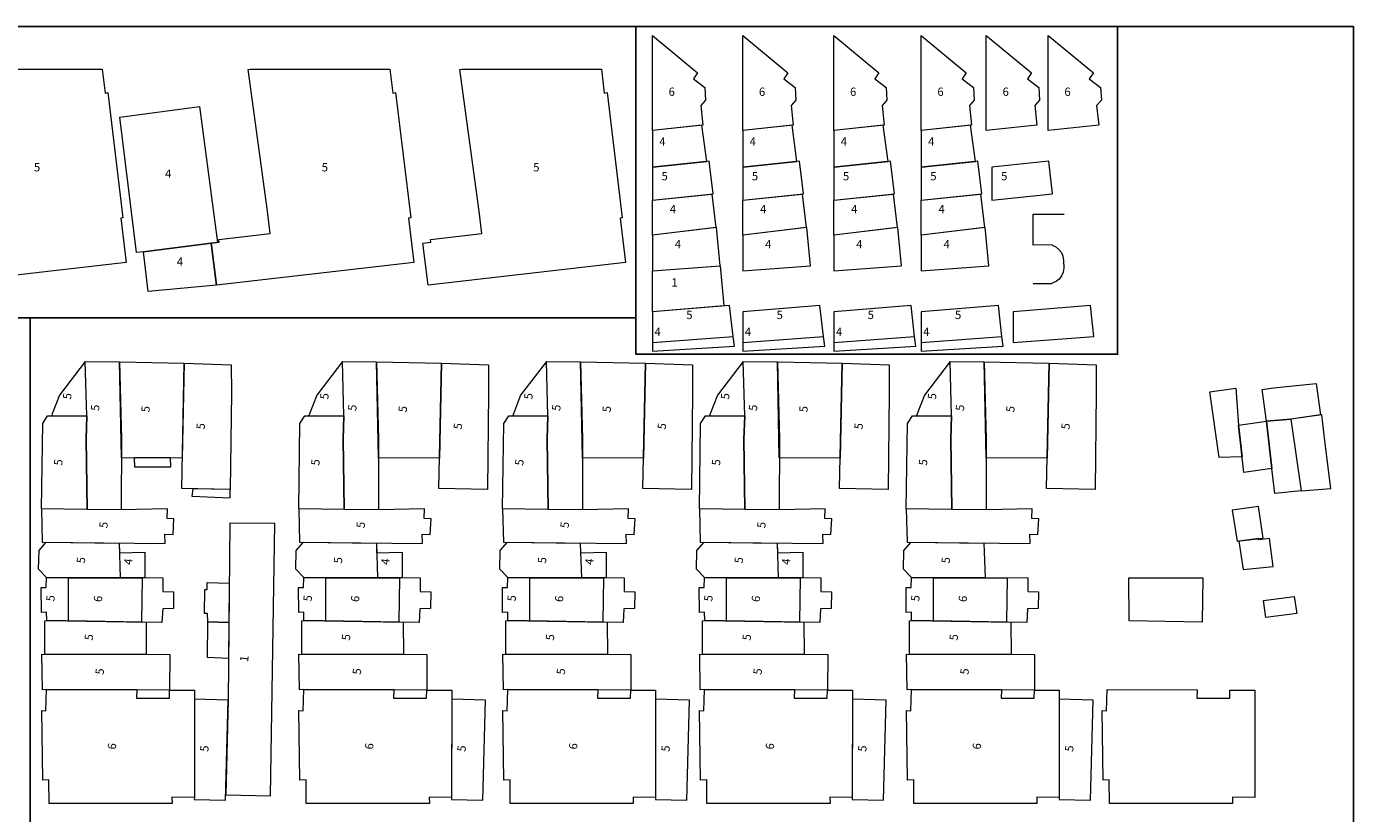
# Model space of a CAD drawing. Units: millimetres. Extents: x 3031 to 6986, y 629 to 5388.
# Drawn here: x 4206 to 4588, y 2039 to 2266 of the extents above; entities that cross this region are included whole.
import ezdxf

# ---------------------------------------------------------------- set-up
doc = ezdxf.new("R2010")
doc.units = ezdxf.units.MM
for name, color, linetype, lineweight in [('B_MESKEN', 31, 'Continuous', 0), ('B_OKUL', 11, 'Continuous', 0), ('B_RESMİ', 11, 'Continuous', 0), ('B_SUNDURMA', 5, 'Continuous', 0), ('B_TERAS', 123, 'Continuous', 0), ('Y_KAT_ADEDİ', 123, 'Continuous', 0), ('Y_KAT_ADEDİ_TERAS', 123, 'Continuous', 0)]:
    doc.layers.add(name, color=color, linetype=linetype, lineweight=lineweight)
doc.layers.add('mahalle', color=4, linetype='Continuous')
doc.styles.add('STYLE0', font='arial.ttf', dxfattribs={"height": 1})

msp = doc.modelspace()

# ---------------------------------------------------------------- linework, layer by layer
at = {"layer": 'B_MESKEN', "color": 1}
for points in [[(4386.17, 2263.43, 0), (4399.2, 2252.65, 0), (4398.03, 2250.88, 0), (4401.29, 2248.44, 0), (4401.51, 2244.78, 0), (4400.12, 2243.21, 0), (4400.74, 2237.59, 0), (4400.74, 2237.59, 0), (4386.17, 2236.01, 0)], [(4412.22, 2263.43, 0), (4425.25, 2252.65, 0), (4424.09, 2250.88, 0), (4427.35, 2248.44, 0), (4427.57, 2244.78, 0), (4426.18, 2243.21, 0), (4426.8, 2237.59, 0), (4426.8, 2237.59, 0), (4412.22, 2236.01, 0)], [(4438.5, 2263.43, 0), (4451.53, 2252.65, 0), (4450.36, 2250.88, 0), (4453.63, 2248.44, 0), (4453.84, 2244.78, 0), (4452.45, 2243.21, 0), (4453.07, 2237.59, 0), (4453.07, 2237.59, 0), (4438.5, 2236.01, 0)], [(4463.68, 2263.43, 0), (4476.72, 2252.65, 0), (4475.55, 2250.88, 0), (4478.81, 2248.44, 0), (4479.03, 2244.78, 0), (4477.64, 2243.21, 0), (4478.26, 2237.59, 0), (4478.26, 2237.59, 0), (4463.68, 2236.01, 0)], [(4482.49, 2263.43, 0), (4495.52, 2252.65, 0), (4494.35, 2250.88, 0), (4497.62, 2248.44, 0), (4497.83, 2244.78, 0), (4496.44, 2243.21, 0), (4497.06, 2237.59, 0), (4497.06, 2237.59, 0), (4482.49, 2236.01, 0)], [(4500.33, 2263.43, 0), (4513.37, 2252.65, 0), (4512.2, 2250.88, 0), (4515.46, 2248.44, 0), (4515.68, 2244.78, 0), (4514.29, 2243.21, 0), (4514.91, 2237.59, 0), (4514.91, 2237.59, 0), (4500.33, 2236.01, 0)], [(4386.17, 2225.49, 0), (4401.83, 2227.06, 0), (4400.4, 2237.56, 0), (4386.17, 2236.01, 0)], [(4412.22, 2225.49, 0), (4427.88, 2227.06, 0), (4426.46, 2237.56, 0), (4412.22, 2236.01, 0)], [(4438.5, 2225.49, 0), (4454.16, 2227.06, 0), (4452.73, 2237.56, 0), (4438.5, 2236.01, 0)], [(4463.68, 2225.49, 0), (4479.34, 2227.06, 0), (4477.92, 2237.56, 0), (4463.68, 2236.01, 0)], [(4386.17, 2215.9, 0), (4403.67, 2217.72, 0), (4402.53, 2227.13, 0), (4386.17, 2225.49, 0)], [(4412.22, 2215.9, 0), (4429.73, 2217.72, 0), (4428.59, 2227.13, 0), (4412.22, 2225.49, 0)], [(4438.5, 2215.9, 0), (4456, 2217.72, 0), (4454.86, 2227.13, 0), (4438.5, 2225.49, 0)], [(4463.68, 2215.9, 0), (4481.19, 2217.72, 0), (4480.05, 2227.13, 0), (4463.68, 2225.49, 0)], [(4484.12, 2215.9, 0), (4501.63, 2217.72, 0), (4500.49, 2227.13, 0), (4484.12, 2225.49, 0)], [(4386.17, 2215.9, 0), (4403.34, 2217.69, 0), (4404.47, 2208.05, 0), (4386.17, 2205.87, 0)], [(4412.22, 2215.9, 0), (4429.39, 2217.69, 0), (4430.53, 2208.05, 0), (4412.22, 2205.87, 0)], [(4438.5, 2215.9, 0), (4455.67, 2217.69, 0), (4456.8, 2208.05, 0), (4438.5, 2205.87, 0)], [(4463.68, 2215.9, 0), (4480.86, 2217.69, 0), (4481.99, 2208.05, 0), (4463.68, 2205.87, 0)], [(4386.17, 2195.54, 0), (4405.68, 2197.02, 0), (4404.63, 2208.07, 0), (4386.17, 2205.87, 0)], [(4412.22, 2195.54, 0), (4431.73, 2197.02, 0), (4430.69, 2208.07, 0), (4412.22, 2205.87, 0)], [(4438.5, 2195.54, 0), (4458.01, 2197.02, 0), (4456.96, 2208.07, 0), (4438.5, 2205.87, 0)], [(4463.68, 2195.54, 0), (4483.2, 2197.02, 0), (4482.15, 2208.07, 0), (4463.68, 2205.87, 0)], [(4386.17, 2195.54, 0), (4405.68, 2197.02, 0), (4406.8, 2185.42, 0), (4386.17, 2183.75, 0)], [(4386.17, 2172.41, 0), (4409.82, 2173.84, 0), (4409.43, 2176.56, 0), (4408.44, 2185.55, 0), (4386.17, 2183.75, 0)], [(4412.22, 2172.41, 0), (4435.88, 2173.84, 0), (4435.48, 2176.56, 0), (4434.5, 2185.55, 0), (4412.22, 2183.75, 0)], [(4438.5, 2172.41, 0), (4462.15, 2173.84, 0), (4461.76, 2176.56, 0), (4460.77, 2185.55, 0), (4438.5, 2183.75, 0)], [(4463.68, 2172.41, 0), (4487.34, 2173.84, 0), (4486.95, 2176.56, 0), (4485.96, 2185.55, 0), (4463.68, 2183.75, 0)], [(4222.58, 2169.41, 0), (4215.14, 2159.66, 0), (4213.05, 2154.28, 0), (4212.91, 2153.75, 0), (4223.02, 2153.75, 0), (4222.58, 2169.41, 0)], [(4222.58, 2169.41, 0), (4232.43, 2169.31, 0), (4233.02, 2146.95, 0), (4232.97, 2126.57, 0), (4223.08, 2126.66, 0), (4222.8, 2147, 0), (4223.02, 2153.75, 0), (4222.58, 2169.41, 0)], [(4250.57, 2141.54, 0), (4233.01, 2141.63, 0), (4232.43, 2169.31, 0), (4251.13, 2168.89, 0), (4250.57, 2141.54, 0)], [(4251.13, 2168.89, 0), (4264.67, 2168.45, 0), (4264.73, 2160.31, 0), (4264.41, 2132.47, 0), (4250.4, 2132.74, 0), (4251.13, 2168.89, 0)], [(4296.77, 2169.41, 0), (4289.33, 2159.66, 0), (4287.24, 2154.28, 0), (4287.1, 2153.75, 0), (4297.21, 2153.75, 0), (4296.77, 2169.41, 0)], [(4296.77, 2169.41, 0), (4306.62, 2169.31, 0), (4307.2, 2146.95, 0), (4307.16, 2126.57, 0), (4297.27, 2126.66, 0), (4296.98, 2147, 0), (4297.21, 2153.75, 0), (4296.77, 2169.41, 0)], [(4324.76, 2141.54, 0), (4307.19, 2141.63, 0), (4306.62, 2169.31, 0), (4325.32, 2168.89, 0), (4324.76, 2141.54, 0)], [(4325.32, 2168.89, 0), (4338.86, 2168.45, 0), (4338.92, 2160.31, 0), (4338.59, 2132.47, 0), (4324.58, 2132.74, 0), (4325.32, 2168.89, 0)], [(4355.61, 2169.41, 0), (4348.17, 2159.66, 0), (4346.08, 2154.28, 0), (4345.94, 2153.75, 0), (4356.05, 2153.75, 0), (4355.61, 2169.41, 0)], [(4355.61, 2169.41, 0), (4365.46, 2169.31, 0), (4366.04, 2146.95, 0), (4365.99, 2126.57, 0), (4356.11, 2126.66, 0), (4355.82, 2147, 0), (4356.05, 2153.75, 0), (4355.61, 2169.41, 0)], [(4383.6, 2141.54, 0), (4366.03, 2141.63, 0), (4365.46, 2169.31, 0), (4384.16, 2168.89, 0), (4383.6, 2141.54, 0)], [(4384.16, 2168.89, 0), (4397.7, 2168.45, 0), (4397.75, 2160.31, 0), (4397.43, 2132.47, 0), (4383.42, 2132.74, 0), (4384.16, 2168.89, 0)], [(4412.36, 2169.41, 0), (4404.92, 2159.66, 0), (4402.83, 2154.28, 0), (4402.69, 2153.75, 0), (4412.8, 2153.75, 0), (4412.36, 2169.41, 0)], [(4412.36, 2169.41, 0), (4422.21, 2169.31, 0), (4422.79, 2146.95, 0), (4422.74, 2126.57, 0), (4412.86, 2126.66, 0), (4412.57, 2147, 0), (4412.8, 2153.75, 0), (4412.36, 2169.41, 0)], [(4440.35, 2141.54, 0), (4422.78, 2141.63, 0), (4422.21, 2169.31, 0), (4440.91, 2168.89, 0), (4440.35, 2141.54, 0)], [(4440.91, 2168.89, 0), (4454.45, 2168.45, 0), (4454.5, 2160.31, 0), (4454.18, 2132.47, 0), (4440.17, 2132.74, 0), (4440.91, 2168.89, 0)], [(4472.05, 2169.41, 0), (4464.62, 2159.66, 0), (4462.52, 2154.28, 0), (4462.38, 2153.75, 0), (4472.49, 2153.75, 0), (4472.05, 2169.41, 0)], [(4472.05, 2169.41, 0), (4481.9, 2169.31, 0), (4482.49, 2146.95, 0), (4482.44, 2126.57, 0), (4472.55, 2126.66, 0), (4472.27, 2147, 0), (4472.49, 2153.75, 0), (4472.05, 2169.41, 0)], [(4500.04, 2141.54, 0), (4482.48, 2141.63, 0), (4481.9, 2169.31, 0), (4500.6, 2168.89, 0), (4500.04, 2141.54, 0)], [(4500.6, 2168.89, 0), (4514.14, 2168.45, 0), (4514.2, 2160.31, 0), (4513.88, 2132.47, 0), (4499.87, 2132.74, 0), (4500.6, 2168.89, 0)], [(4209.95, 2126.91, 0), (4210.31, 2151.54, 0), (4211.69, 2153.75, 0), (4223.02, 2153.75, 0), (4222.8, 2147, 0), (4223.08, 2126.66, 0), (4209.95, 2126.91, 0)], [(4284.14, 2126.91, 0), (4284.5, 2151.54, 0), (4285.88, 2153.75, 0), (4297.21, 2153.75, 0), (4296.98, 2147, 0), (4297.27, 2126.66, 0), (4284.14, 2126.91, 0)], [(4342.98, 2126.91, 0), (4343.34, 2151.54, 0), (4344.72, 2153.75, 0), (4356.05, 2153.75, 0), (4355.82, 2147, 0), (4356.11, 2126.66, 0), (4342.98, 2126.91, 0)], [(4399.73, 2126.91, 0), (4400.09, 2151.54, 0), (4401.47, 2153.75, 0), (4412.8, 2153.75, 0), (4412.57, 2147, 0), (4412.86, 2126.66, 0), (4399.73, 2126.91, 0)], [(4459.42, 2126.91, 0), (4459.78, 2151.54, 0), (4461.16, 2153.75, 0), (4472.49, 2153.75, 0), (4472.27, 2147, 0), (4472.55, 2126.66, 0), (4459.42, 2126.91, 0)], [(4210.18, 2117.26, 0), (4245.65, 2116.89, 0), (4245.55, 2119.62, 0), (4247.89, 2119.46, 0), (4248.15, 2124.04, 0), (4246.18, 2124.08, 0), (4246.28, 2126.92, 0), (4232.97, 2126.57, 0), (4223.08, 2126.66, 0), (4209.95, 2126.91, 0), (4210.18, 2117.26, 0)], [(4284.36, 2117.26, 0), (4319.84, 2116.89, 0), (4319.74, 2119.62, 0), (4322.08, 2119.46, 0), (4322.34, 2124.04, 0), (4320.36, 2124.08, 0), (4320.46, 2126.92, 0), (4307.16, 2126.57, 0), (4297.27, 2126.66, 0), (4284.14, 2126.91, 0), (4284.36, 2117.26, 0)], [(4343.2, 2117.26, 0), (4378.68, 2116.89, 0), (4378.58, 2119.62, 0), (4380.92, 2119.46, 0), (4381.18, 2124.04, 0), (4379.2, 2124.08, 0), (4379.3, 2126.92, 0), (4365.99, 2126.57, 0), (4356.11, 2126.66, 0), (4342.98, 2126.91, 0), (4343.2, 2117.26, 0)], [(4399.95, 2117.26, 0), (4435.43, 2116.89, 0), (4435.33, 2119.62, 0), (4437.67, 2119.46, 0), (4437.93, 2124.04, 0), (4435.95, 2124.08, 0), (4436.05, 2126.92, 0), (4422.74, 2126.57, 0), (4412.86, 2126.66, 0), (4399.73, 2126.91, 0), (4399.95, 2117.26, 0)], [(4459.65, 2117.26, 0), (4495.12, 2116.89, 0), (4495.02, 2119.62, 0), (4497.37, 2119.46, 0), (4497.62, 2124.04, 0), (4495.65, 2124.08, 0), (4495.75, 2126.92, 0), (4482.44, 2126.57, 0), (4472.55, 2126.66, 0), (4459.42, 2126.91, 0), (4459.65, 2117.26, 0)], [(4232.45, 2114.17, 0), (4239.8, 2114.37, 0), (4239.8, 2106.99, 0), (4239.02, 2106.99, 0), (4232.68, 2107, 0), (4217.74, 2107.03, 0), (4211.43, 2107.04, 0), (4209.09, 2109.44, 0), (4209.26, 2114.87, 0), (4211.31, 2117.25, 0), (4232.35, 2117.03, 0), (4232.45, 2114.17, 0)], [(4306.63, 2114.17, 0), (4313.99, 2114.37, 0), (4313.98, 2106.99, 0), (4313.21, 2106.99, 0), (4306.87, 2107, 0), (4291.93, 2107.03, 0), (4285.61, 2107.04, 0), (4283.28, 2109.44, 0), (4283.45, 2114.87, 0), (4285.5, 2117.25, 0), (4306.54, 2117.03, 0), (4306.63, 2114.17, 0)], [(4365.47, 2114.17, 0), (4372.83, 2114.37, 0), (4372.82, 2106.99, 0), (4372.05, 2106.99, 0), (4365.71, 2107, 0), (4350.77, 2107.03, 0), (4344.45, 2107.04, 0), (4342.12, 2109.44, 0), (4342.28, 2114.87, 0), (4344.34, 2117.25, 0), (4365.38, 2117.03, 0), (4365.47, 2114.17, 0)], [(4422.22, 2114.17, 0), (4429.58, 2114.37, 0), (4429.57, 2106.99, 0), (4428.8, 2106.99, 0), (4422.46, 2107, 0), (4407.52, 2107.03, 0), (4401.2, 2107.04, 0), (4398.87, 2109.44, 0), (4399.03, 2114.87, 0), (4401.09, 2117.25, 0), (4422.13, 2117.03, 0), (4422.22, 2114.17, 0)], [(4211.48, 2094.66, 0), (4211.43, 2097.11, 0), (4209.95, 2097.02, 0), (4209.9, 2104.23, 0), (4211.33, 2104.24, 0), (4211.43, 2107.04, 0), (4244.96, 2106.98, 0), (4244.96, 2103.04, 0), (4248.06, 2102.98, 0), (4248, 2098.13, 0), (4244.93, 2098.09, 0), (4244.7, 2094.12, 0), (4211.48, 2094.66, 0)], [(4285.66, 2094.66, 0), (4285.62, 2097.11, 0), (4284.14, 2097.02, 0), (4284.08, 2104.23, 0), (4285.52, 2104.24, 0), (4285.61, 2107.04, 0), (4319.14, 2106.98, 0), (4319.15, 2103.04, 0), (4322.25, 2102.98, 0), (4322.19, 2098.13, 0), (4319.11, 2098.09, 0), (4318.89, 2094.12, 0), (4285.66, 2094.66, 0)], [(4344.5, 2094.66, 0), (4344.46, 2097.11, 0), (4342.97, 2097.02, 0), (4342.92, 2104.23, 0), (4344.36, 2104.24, 0), (4344.45, 2107.04, 0), (4377.98, 2106.98, 0), (4377.99, 2103.04, 0), (4381.09, 2102.98, 0), (4381.03, 2098.13, 0), (4377.95, 2098.09, 0), (4377.73, 2094.12, 0), (4344.5, 2094.66, 0)], [(4401.25, 2094.66, 0), (4401.21, 2097.11, 0), (4399.72, 2097.02, 0), (4399.67, 2104.23, 0), (4401.11, 2104.24, 0), (4401.2, 2107.04, 0), (4434.73, 2106.98, 0), (4434.74, 2103.04, 0), (4437.84, 2102.98, 0), (4437.78, 2098.13, 0), (4434.7, 2098.09, 0), (4434.48, 2094.12, 0), (4401.25, 2094.66, 0)], [(4460.95, 2094.66, 0), (4460.9, 2097.11, 0), (4459.42, 2097.02, 0), (4459.37, 2104.23, 0), (4460.8, 2104.24, 0), (4460.9, 2107.04, 0), (4494.43, 2106.98, 0), (4494.43, 2103.04, 0), (4497.53, 2102.98, 0), (4497.47, 2098.13, 0), (4494.4, 2098.09, 0), (4494.17, 2094.12, 0), (4460.95, 2094.66, 0)], [(4240.12, 2094.2, 0), (4240.18, 2084.87, 0), (4210.88, 2084.96, 0), (4210.88, 2094.6, 0), (4211.48, 2094.66, 0), (4240.12, 2094.2, 0)], [(4314.31, 2094.2, 0), (4314.36, 2084.87, 0), (4285.07, 2084.96, 0), (4285.07, 2094.6, 0), (4285.66, 2094.66, 0), (4314.31, 2094.2, 0)], [(4373.15, 2094.2, 0), (4373.2, 2084.87, 0), (4343.9, 2084.96, 0), (4343.91, 2094.6, 0), (4344.5, 2094.66, 0), (4373.15, 2094.2, 0)], [(4429.9, 2094.2, 0), (4429.95, 2084.87, 0), (4400.65, 2084.96, 0), (4400.66, 2094.6, 0), (4401.25, 2094.66, 0), (4429.9, 2094.2, 0)], [(4489.59, 2094.2, 0), (4489.65, 2084.87, 0), (4460.35, 2084.96, 0), (4460.36, 2094.6, 0), (4460.95, 2094.66, 0), (4489.59, 2094.2, 0)], [(4210.03, 2084.96, 0), (4246.95, 2084.85, 0), (4246.89, 2074.55, 0), (4237.41, 2074.65, 0), (4211.43, 2074.77, 0), (4210.21, 2074.68, 0), (4210.03, 2084.96, 0)], [(4284.22, 2084.96, 0), (4321.14, 2084.85, 0), (4321.08, 2074.55, 0), (4311.59, 2074.65, 0), (4285.62, 2074.77, 0), (4284.4, 2074.68, 0), (4284.22, 2084.96, 0)], [(4343.06, 2084.96, 0), (4379.98, 2084.85, 0), (4379.92, 2074.55, 0), (4370.43, 2074.65, 0), (4344.46, 2074.77, 0), (4343.24, 2074.68, 0), (4343.06, 2084.96, 0)], [(4399.81, 2084.96, 0), (4436.73, 2084.85, 0), (4436.67, 2074.55, 0), (4427.18, 2074.65, 0), (4401.21, 2074.77, 0), (4399.99, 2074.68, 0), (4399.81, 2084.96, 0)], [(4459.5, 2084.96, 0), (4496.42, 2084.85, 0), (4496.36, 2074.55, 0), (4486.88, 2074.65, 0), (4460.9, 2074.77, 0), (4459.68, 2074.68, 0), (4459.5, 2084.96, 0)], [(4212.15, 2041.88, 0), (4212.08, 2048.74, 0), (4210.31, 2048.65, 0), (4210.02, 2068.7, 0), (4211.25, 2068.64, 0), (4211.43, 2074.77, 0), (4237.41, 2074.65, 0), (4237.34, 2072.31, 0), (4246.84, 2072.25, 0), (4246.89, 2074.55, 0), (4254.08, 2074.55, 0), (4254.05, 2043.66, 0), (4247.57, 2043.7, 0), (4247.64, 2041.91, 0), (4212.15, 2041.88, 0)], [(4286.33, 2041.88, 0), (4286.27, 2048.74, 0), (4284.5, 2048.65, 0), (4284.2, 2068.7, 0), (4285.44, 2068.64, 0), (4285.62, 2074.77, 0), (4311.59, 2074.65, 0), (4311.52, 2072.31, 0), (4321.03, 2072.25, 0), (4321.08, 2074.55, 0), (4328.27, 2074.55, 0), (4328.23, 2043.66, 0), (4321.76, 2043.7, 0), (4321.83, 2041.91, 0), (4286.33, 2041.88, 0)], [(4345.17, 2041.88, 0), (4345.11, 2048.74, 0), (4343.34, 2048.65, 0), (4343.04, 2068.7, 0), (4344.28, 2068.64, 0), (4344.46, 2074.77, 0), (4370.43, 2074.65, 0), (4370.36, 2072.31, 0), (4379.87, 2072.25, 0), (4379.92, 2074.55, 0), (4387.11, 2074.55, 0), (4387.07, 2043.66, 0), (4380.6, 2043.7, 0), (4380.67, 2041.91, 0), (4345.17, 2041.88, 0)], [(4401.92, 2041.88, 0), (4401.86, 2048.74, 0), (4400.09, 2048.65, 0), (4399.79, 2068.7, 0), (4401.03, 2068.64, 0), (4401.21, 2074.77, 0), (4427.18, 2074.65, 0), (4427.11, 2072.31, 0), (4436.62, 2072.25, 0), (4436.67, 2074.55, 0), (4443.86, 2074.55, 0), (4443.82, 2043.66, 0), (4437.35, 2043.7, 0), (4437.42, 2041.91, 0), (4401.92, 2041.88, 0)], [(4461.62, 2041.88, 0), (4461.55, 2048.74, 0), (4459.78, 2048.65, 0), (4459.49, 2068.7, 0), (4460.72, 2068.64, 0), (4460.9, 2074.77, 0), (4486.88, 2074.65, 0), (4486.81, 2072.31, 0), (4496.31, 2072.25, 0), (4496.36, 2074.55, 0), (4503.55, 2074.55, 0), (4503.52, 2043.66, 0), (4497.04, 2043.7, 0), (4497.11, 2041.91, 0), (4461.62, 2041.88, 0)], [(4518.03, 2041.88, 0), (4517.97, 2048.74, 0), (4516.2, 2048.65, 0), (4515.9, 2068.7, 0), (4517.14, 2068.64, 0), (4517.32, 2074.77, 0), (4543.29, 2074.65, 0), (4543.22, 2072.31, 0), (4552.73, 2072.25, 0), (4552.78, 2074.55, 0), (4559.97, 2074.55, 0), (4559.93, 2043.66, 0), (4553.46, 2043.7, 0), (4553.53, 2041.91, 0), (4518.03, 2041.88, 0)], [(4263.05, 2042.82, 0), (4263.82, 2071.66, 0), (4254.08, 2072.01, 0), (4254.05, 2043.66, 0), (4254.03, 2043.07, 0), (4263.05, 2042.82, 0)], [(4337.23, 2042.82, 0), (4338.01, 2071.66, 0), (4328.27, 2072.01, 0), (4328.23, 2043.66, 0), (4328.22, 2043.07, 0), (4337.23, 2042.82, 0)], [(4396.07, 2042.82, 0), (4396.84, 2071.66, 0), (4387.11, 2072.01, 0), (4387.07, 2043.66, 0), (4387.05, 2043.07, 0), (4396.07, 2042.82, 0)], [(4452.82, 2042.82, 0), (4453.59, 2071.66, 0), (4443.86, 2072.01, 0), (4443.82, 2043.66, 0), (4443.8, 2043.07, 0), (4452.82, 2042.82, 0)], [(4512.52, 2042.82, 0), (4513.29, 2071.66, 0), (4503.55, 2072.01, 0), (4503.52, 2043.66, 0), (4503.5, 2043.07, 0), (4512.52, 2042.82, 0)]]:
    msp.add_polyline3d(points, close=True, dxfattribs=at)
at = {"layer": 'B_OKUL', "color": 1}
for points in [[(4227.48, 2253.7), (4228.29, 2246.84), (4229.1, 2246.97), (4233.46, 2210.85), (4232.85, 2210.77), (4234.37, 2197.98), (4177.47, 2191.44), (4177.47, 2191.44), (4175.93, 2203.55), (4178.21, 2203.79), (4178.11, 2204.61), (4192.96, 2206.33), (4192.18, 2212.75), (4186.57, 2253.64), (4187.15, 2253.7)], [(4310.47, 2253.7), (4311.29, 2246.84), (4312.1, 2246.97), (4316.46, 2210.85), (4315.84, 2210.77), (4317.36, 2197.98), (4260.47, 2191.44), (4260.47, 2191.44), (4258.93, 2203.55), (4261.21, 2203.79), (4261.11, 2204.61), (4275.96, 2206.33), (4275.17, 2212.75), (4269.57, 2253.64), (4270.14, 2253.7)], [(4371.49, 2253.7), (4372.3, 2246.84), (4373.11, 2246.97), (4377.47, 2210.85), (4376.86, 2210.77), (4378.38, 2197.98), (4321.48, 2191.44), (4321.48, 2191.44), (4319.94, 2203.55), (4322.22, 2203.79), (4322.12, 2204.61), (4336.97, 2206.33), (4336.19, 2212.75), (4330.58, 2253.64), (4331.16, 2253.7)]]:
    msp.add_lwpolyline(points, close=True, dxfattribs=at)
for points in [[(4239.36, 2201.03, 0), (4237.31, 2200.84, 0), (4232.54, 2239.87, 0), (4255.51, 2242.91, 0), (4260.73, 2203.74, 0), (4258.93, 2203.55, 0), (4239.36, 2201.03, 0)], [(4260.47, 2191.44, 0), (4240.72, 2189.55, 0), (4239.36, 2201.03, 0), (4258.93, 2203.55, 0), (4260.47, 2191.44, 0)]]:
    msp.add_polyline3d(points, close=True, dxfattribs=at)
at = {"layer": 'B_RESMİ', "color": 1}
msp.add_polyline3d([(4276.05, 2044.07, 0), (4277.24, 2122.7, 0), (4264.29, 2122.79, 0), (4263.82, 2071.66, 0), (4263.09, 2044.4, 0), (4276.05, 2044.07, 0)], close=True, dxfattribs=at)
at = {"layer": 'B_SUNDURMA', "color": 1}
for points in [[(4563.36, 2152.19, 0), (4562.02, 2161.27, 0), (4565.31, 2161.76, 0), (4577.61, 2163.02, 0), (4578.9, 2153.99, 0), (4570.36, 2152.72, 0), (4563.36, 2152.19, 0)], [(4547, 2160.61, 0), (4554.45, 2161.65, 0), (4555.25, 2151.04, 0), (4556.27, 2141.88, 0), (4549.64, 2141.71, 0), (4547, 2160.61, 0)], [(4555.25, 2151.04, 0), (4563.36, 2152.19, 0), (4564.87, 2138.52, 0), (4556.78, 2137.36, 0), (4555.25, 2151.04, 0)], [(4563.36, 2152.19, 0), (4570.36, 2152.72, 0), (4573.35, 2132.12, 0), (4565.69, 2131.28, 0), (4564.87, 2138.52, 0), (4563.36, 2152.19, 0)], [(4570.36, 2152.72, 0), (4573.35, 2132.12, 0), (4581.86, 2132.75, 0), (4580.11, 2146.47, 0), (4579.25, 2154.04, 0), (4570.36, 2152.72, 0)], [(4236.82, 2139.05, 0), (4247.23, 2138.98, 0), (4247.15, 2141.56, 0), (4236.65, 2141.61, 0), (4236.82, 2139.05, 0)], [(4253.36, 2130.57, 0), (4264.38, 2130.1, 0), (4264.41, 2132.47, 0), (4253.56, 2132.68, 0), (4253.36, 2130.57, 0)], [(4553.41, 2126.46, 0), (4554.88, 2117.54, 0), (4562.34, 2118.46, 0), (4561.01, 2127.56, 0), (4553.41, 2126.46, 0)], [(4555.35, 2117.6, 0), (4556.61, 2109.41, 0), (4565.2, 2110.27, 0), (4564.22, 2118.35, 0), (4561.09, 2117.98, 0), (4561.08, 2118.3, 0), (4555.35, 2117.6, 0)], [(4257.94, 2094.26, 0), (4257.82, 2096.72, 0), (4256.96, 2096.69, 0), (4257.04, 2103.61, 0), (4257.74, 2103.58, 0), (4257.77, 2105.6, 0), (4264.13, 2105.46, 0), (4264.03, 2094.14, 0), (4257.94, 2094.26, 0)], [(4563.13, 2095.5, 0), (4562.46, 2100.44, 0), (4571.29, 2101.58, 0), (4572.08, 2096.68, 0), (4563.13, 2095.5, 0)], [(4257.94, 2094.26, 0), (4264.03, 2094.14, 0), (4263.93, 2083.68, 0), (4257.81, 2084.05, 0), (4257.94, 2094.26, 0)]]:
    msp.add_polyline3d(points, close=True, dxfattribs=at)
at = {"layer": 'B_TERAS', "color": 4}
for points in [[(4386.17, 2174.9, 0), (4409.43, 2176.56, 0), (4408.44, 2185.55, 0), (4386.17, 2183.75, 0)], [(4412.22, 2174.9, 0), (4435.48, 2176.56, 0), (4434.5, 2185.55, 0), (4412.22, 2183.75, 0)], [(4438.5, 2174.9, 0), (4461.76, 2176.56, 0), (4460.77, 2185.55, 0), (4438.5, 2183.75, 0)], [(4463.68, 2174.9, 0), (4486.95, 2176.56, 0), (4485.96, 2185.55, 0), (4463.68, 2183.75, 0)]]:
    msp.add_polyline3d(points, dxfattribs=at)
at = {"layer": 'B_TERAS', "color": 1}
for points in [[(4490.25, 2174.9, 0), (4513.51, 2176.56, 0), (4512.53, 2185.55, 0), (4490.25, 2183.75, 0)], [(4481.82, 2117.03, 0), (4482.15, 2107, 0), (4467.21, 2107.03, 0), (4460.9, 2107.04, 0), (4458.56, 2109.44, 0), (4458.73, 2114.87, 0), (4460.79, 2117.25, 0), (4481.82, 2117.03, 0)], [(4523.66, 2094.56, 0), (4523.63, 2107.03, 0), (4544.91, 2106.99, 0), (4544.71, 2094.22, 0), (4523.66, 2094.56, 0)]]:
    msp.add_polyline3d(points, close=True, dxfattribs=at)
at = {"layer": 'B_TERAS', "color": 4}
for points in [[(4232.35, 2117.03, 0), (4232.68, 2107, 0), (4217.74, 2107.03, 0), (4211.43, 2107.04, 0), (4209.09, 2109.44, 0), (4209.26, 2114.87, 0), (4211.31, 2117.25, 0), (4232.35, 2117.03, 0)], [(4306.54, 2117.03, 0), (4306.87, 2107, 0), (4291.93, 2107.03, 0), (4285.61, 2107.04, 0), (4283.28, 2109.44, 0), (4283.45, 2114.87, 0), (4285.5, 2117.25, 0), (4306.54, 2117.03, 0)], [(4365.38, 2117.03, 0), (4365.71, 2107, 0), (4350.77, 2107.03, 0), (4344.45, 2107.04, 0), (4342.12, 2109.44, 0), (4342.28, 2114.87, 0), (4344.34, 2117.25, 0), (4365.38, 2117.03, 0)], [(4422.13, 2117.03, 0), (4422.46, 2107, 0), (4407.52, 2107.03, 0), (4401.2, 2107.04, 0), (4398.87, 2109.44, 0), (4399.03, 2114.87, 0), (4401.09, 2117.25, 0), (4422.13, 2117.03, 0)], [(4217.77, 2094.56, 0), (4217.74, 2107.03, 0), (4239.02, 2106.99, 0), (4238.82, 2094.22, 0), (4217.77, 2094.56, 0)], [(4291.96, 2094.56, 0), (4291.93, 2107.03, 0), (4313.21, 2106.99, 0), (4313.01, 2094.22, 0), (4291.96, 2094.56, 0)], [(4350.8, 2094.56, 0), (4350.77, 2107.03, 0), (4372.05, 2106.99, 0), (4371.85, 2094.22, 0), (4350.8, 2094.56, 0)], [(4407.55, 2094.56, 0), (4407.52, 2107.03, 0), (4428.8, 2106.99, 0), (4428.6, 2094.22, 0), (4407.55, 2094.56, 0)], [(4467.24, 2094.56, 0), (4467.21, 2107.03, 0), (4488.49, 2106.99, 0), (4488.29, 2094.22, 0), (4467.24, 2094.56, 0)]]:
    msp.add_polyline3d(points, close=True, dxfattribs=at)
at = {"layer": 'mahalle', "color": 1}
msp.add_lwpolyline([(3888.4, 1266.01), (4588.4, 1266.01), (4588.4, 2266.01), (3888.4, 2266.01)], close=True, dxfattribs=at)
for points in [[(4381.4, 2266.01), (4381.4, 2181.97), (4172.31, 2181.97), (4172.31, 2133.45), (4063.71, 2133.45), (4063.71, 2098.98), (3888.4, 2098.98)], [(4381.4, 2181.97), (4381.4, 2171.48), (4520.38, 2171.48), (4520.38, 2266.01)], [(3950.84, 1531.39), (3963.55, 1530.35), (4029.61, 1530.35), (4029.61, 1636.96), (4206.71, 1638.15), (4206.71, 2181.97)]]:
    msp.add_lwpolyline(points, dxfattribs=at)
at = {"layer": 'mahalle', "color": 4, "lineweight": 0}
for points in [[(4501.59, 2203.01), (4496.04, 2202.99), (4495.99, 2211.91), (4504.91, 2211.86)], [(4501.5, 2202.9), (4502.51, 2202.45), (4503.43, 2201.69), (4504.16, 2200.83), (4504.59, 2199.75), (4504.74, 2198.57)], [(4504.93, 2196.3), (4504.84, 2198.57)], [(4504.83, 2196.29), (4504.67, 2195.2), (4504.22, 2194.09), (4503.47, 2193.17), (4502.6, 2192.44), (4501.53, 2192)], [(4495.98, 2191.88), (4501.53, 2191.9)]]:
    msp.add_lwpolyline(points, dxfattribs=at)

# ---------------------------------------------------------------- texts
at = {"layer": 'Y_KAT_ADEDİ', "color": 1, "style": 'STYLE0'}
for s, p in [('6', (4390.85, 2246.01)), ('6', (4416.91, 2246.01)), ('6', (4443.18, 2246.01)), ('6', (4468.37, 2246.01)), ('6', (4487.17, 2246.01)), ('6', (4505.02, 2246.01)), ('4', (4388.16, 2231.64)), ('4', (4414.22, 2231.64)), ('4', (4440.49, 2231.64)), ('4', (4465.68, 2231.64)), ('5', (4207.77, 2224.22)), ('4', (4245.59, 2222.37)), ('5', (4290.77, 2224.22)), ('5', (4351.78, 2224.22)), ('5', (4388.8, 2221.66)), ('5', (4414.86, 2221.66)), ('5', (4441.13, 2221.66)), ('5', (4466.32, 2221.66)), ('5', (4486.75, 2221.66)), ('4', (4391.18, 2212.16)), ('4', (4417.23, 2212.16)), ('4', (4443.51, 2212.16)), ('4', (4468.7, 2212.16)), ('4', (4392.63, 2202.02)), ('4', (4418.68, 2202.02)), ('4', (4444.96, 2202.02)), ('4', (4470.15, 2202.02)), ('4', (4248.98, 2196.99)), ('1', (4391.66, 2190.98)), ('4', (4386.79, 2176.79)), ('4', (4412.85, 2176.79)), ('4', (4439.12, 2176.79)), ('4', (4464.31, 2176.79))]:
    msp.add_text(s, height=2.4, dxfattribs=at).set_placement(p)
for s, p in [('5', (4218.45, 2158.34)), ('5', (4292.64, 2158.34)), ('5', (4351.48, 2158.34)), ('5', (4408.23, 2158.34)), ('5', (4467.93, 2158.34)), ('5', (4226.51, 2155)), ('5', (4241.05, 2154.62)), ('5', (4300.7, 2155)), ('5', (4315.24, 2154.62)), ('5', (4359.53, 2155)), ('5', (4374.08, 2154.62)), ('5', (4416.29, 2155)), ('5', (4430.83, 2154.62)), ('5', (4475.98, 2155)), ('5', (4490.52, 2154.62)), ('5', (4256.96, 2149.68)), ('5', (4331.14, 2149.68)), ('5', (4389.98, 2149.68)), ('5', (4446.73, 2149.68)), ('5', (4506.43, 2149.68)), ('5', (4215.86, 2139.25)), ('5', (4290.05, 2139.25)), ('5', (4348.88, 2139.25)), ('5', (4405.63, 2139.25)), ('5', (4465.33, 2139.25)), ('5', (4228.93, 2121.21)), ('5', (4303.12, 2121.21)), ('5', (4361.95, 2121.21)), ('5', (4418.7, 2121.21)), ('4', (4236.05, 2110.6)), ('4', (4310.23, 2110.6)), ('4', (4369.07, 2110.6)), ('4', (4425.82, 2110.6)), ('5', (4213.62, 2100.06)), ('5', (4287.81, 2100.06)), ('5', (4346.65, 2100.06)), ('5', (4403.4, 2100.06)), ('5', (4463.09, 2100.06)), ('5', (4224.7, 2088.81)), ('5', (4298.89, 2088.81)), ('5', (4357.73, 2088.81)), ('5', (4414.48, 2088.81)), ('5', (4474.17, 2088.81)), ('1', (4269.52, 2082.62)), ('5', (4227.83, 2078.93)), ('5', (4302.02, 2078.93)), ('5', (4360.86, 2078.93)), ('5', (4417.61, 2078.93)), ('5', (4477.3, 2078.93)), ('6', (4231.36, 2057.36)), ('6', (4305.55, 2057.36)), ('6', (4364.39, 2057.36)), ('6', (4421.14, 2057.36)), ('6', (4480.83, 2057.36)), ('5', (4258.03, 2056.71)), ('5', (4332.22, 2056.71)), ('5', (4391.06, 2056.71)), ('5', (4447.81, 2056.71)), ('5', (4507.5, 2056.71))]:
    msp.add_text(s, height=2.4, rotation=82.7326, dxfattribs=at).set_placement(p)
at = {"layer": 'Y_KAT_ADEDİ_TERAS', "color": 1, "style": 'STYLE0'}
for p in [(4395.93, 2181.63), (4421.98, 2181.63), (4448.26, 2181.63), (4473.45, 2181.63)]:
    msp.add_text('5', height=2.4, dxfattribs=at).set_placement(p)
for s, p in [('5', (4222.41, 2111.03)), ('5', (4296.59, 2111.03)), ('5', (4355.43, 2111.03)), ('5', (4412.18, 2111.03)), ('5', (4471.88, 2111.03)), ('6', (4227.32, 2099.89)), ('6', (4301.51, 2099.89)), ('6', (4360.34, 2099.89)), ('6', (4417.1, 2099.89)), ('6', (4476.79, 2099.89))]:
    msp.add_text(s, height=2.4, rotation=82.7326, dxfattribs=at).set_placement(p)

doc.saveas('drawing.dxf')
